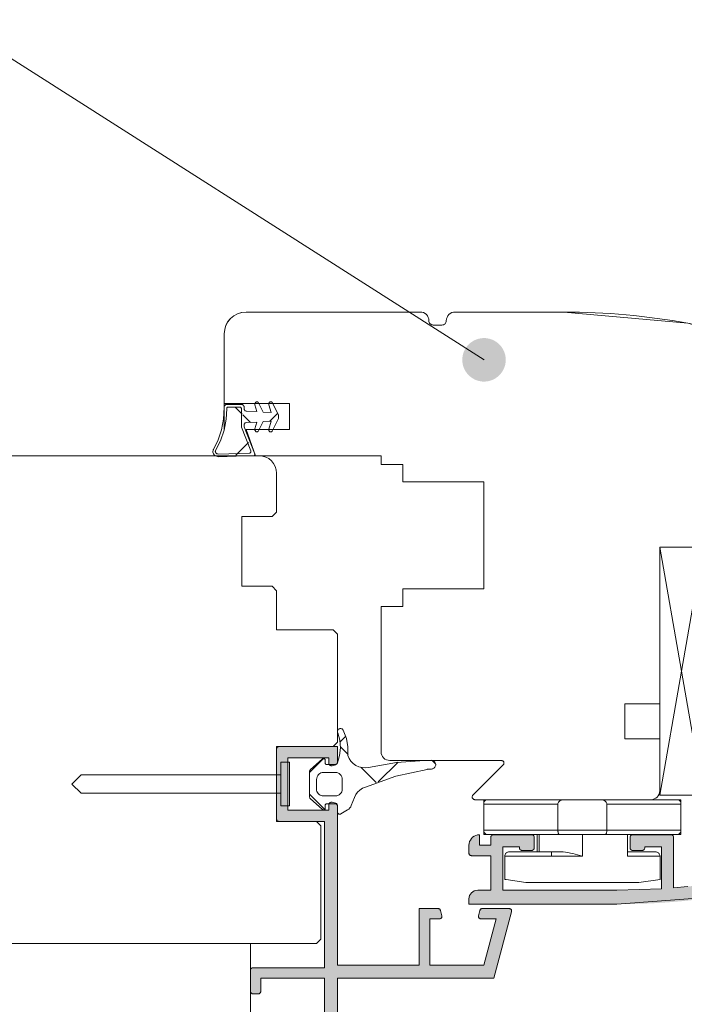
# Model space of a CAD drawing. Units: millimetres. Extents: x 33579 to 34564, y 3115 to 4470.
# Drawn here: x 33918 to 33994, y 4029 to 4142 of the extents above; entities that cross this region are included whole.
import ezdxf

# ---------------------------------------------------------------- set-up
doc = ezdxf.new("R2010")
doc.units = ezdxf.units.MM
doc.header["$LTSCALE"] = 5
doc.layers.add('Ech.1_5', color=7, linetype='Continuous')
pattern_1 = [(45, (0, 0), (-4.4901002, 4.4901002), []), (135, (0, 0), (-4.4901002, -4.4901002), [])]
pattern_2 = [(45, (0, 0), (-2.2450501, 2.2450501), []), (135, (0, 0), (-2.2450501, -2.2450501), [])]

# ---------------------------------------------------------------- blocks, each defined once
blk = doc.blocks.new('cw-line-extremity4')
at = {"linetype": 'Continuous', "lineweight": 5}
h = blk.add_hatch(color=0, dxfattribs=at)
edge = h.paths.add_edge_path()
edge.add_arc((0, 0), 2.5, 0, 360)

msp = doc.modelspace()

# ---------------------------------------------------------------- hatches: boundary and pattern name
at = {"layer": 'Ech.1_5', "linetype": 'Continuous', "lineweight": 20, "transparency": 33554687}
h = msp.add_hatch(dxfattribs=at)
h.set_pattern_fill('CwHatchPattern_30', scale=0.317498, style=0, pattern_type=2)
h.set_pattern_definition(pattern_1)
h.paths.add_polyline_path([(33942.87, 4097.77), (33941.62, 4097.77, 0.460307), (33941.38, 4097.58), (33941.02, 4096.37, -0.102993), (33940.11, 4092.88, 1.256113), (33940.39, 4092.07, 0.028548), (33943.99, 4092.47, 0.505084), (33944.16, 4092.74), (33943.37, 4095.5), (33943.37, 4095.79), (33943.07, 4097.57), (33943.07, 4097.47, 1.007201), (33943.08, 4098.07), (33942.87, 4097.77, -1.343571), (33943.38, 4097.59, 0.391074), (33943.66, 4097.3), (33944.86, 4097.24), (33944.62, 4098.03, -0.7001), (33945, 4098.31), (33945.57, 4097.19), (33946.47, 4097.14), (33946.21, 4098.03, -0.748927), (33946.62, 4098.31), (33947.4, 4096.64), (33946.71, 4095.17, -1.135284), (33946.21, 4095.24), (33946.47, 4096.14), (33945.57, 4096.1), (33945.11, 4095.19, -1.191248), (33944.62, 4095.25), (33944.62, 4095.25, 1.191153), (33945.11, 4095.19), (33945.57, 4096.1), (33946.47, 4096.14), (33946.21, 4095.24, 1.135284), (33946.71, 4095.17), (33947.31, 4096.45), (33947.33, 4096.56), (33947.33, 4096.72), (33947.31, 4096.83), (33946.62, 4098.31, 0.748927), (33946.21, 4098.03), (33946.47, 4097.14), (33945.57, 4097.19), (33945, 4098.31, 0.7001), (33944.62, 4098.03), (33944.86, 4097.24), (33943.66, 4097.3, -1.088739), (33943.07, 4097.58, 0.405774)])
h = msp.add_hatch(dxfattribs=at)
h.set_pattern_fill('CwHatchPattern_30', scale=0.158749, style=0, pattern_type=2)
h.set_pattern_definition(pattern_2)
h.paths.add_polyline_path([(33945.57, 4097.19), (33945.56, 4097.2), (33943.66, 4097.3, -0.399428), (33943.38, 4097.6), (33943.07, 4095.95), (33944.86, 4096.05), (33944.87, 4096.06), (33946.47, 4096.14), (33946.21, 4095.25, 0.748927), (33946.62, 4094.98), (33947.31, 4096.45), (33947.33, 4096.56), (33947.33, 4096.72), (33947.31, 4096.83), (33947.18, 4097.11)])
h = msp.add_hatch(dxfattribs=at)
h.set_pattern_fill('CwHatchPattern_30', scale=0.158749, style=0, pattern_type=2)
h.set_pattern_definition(pattern_2)
h.paths.add_polyline_path([(33943.37, 4095.79, 0.23083), (33943.35, 4095.45), (33943.37, 4094.69)])
h = msp.add_hatch(dxfattribs=at)
h.set_pattern_fill('CwHatchPattern_30', scale=0.317498, style=0, pattern_type=2)
h.set_pattern_definition(pattern_1)
h.paths.add_polyline_path([(33953.85, 4052.21, -0.414214), (33954.1, 4051.96), (33954.1, 4051.25, 0.583449), (33954.48, 4051.04), (33955.27, 4051.51, 0.166724), (33955.69, 4052.01), (33956.05, 4052.94, -0.228928), (33957.32, 4054.13, -0.065136), (33964.39, 4056.16, -0.133523), (33964.49, 4056.19), (33964.88, 4056.2, 1.000001), (33964.87, 4057.2), (33964.11, 4057.19, 0.054863), (33957.68, 4056.39, -0.398146), (33955.3, 4057.77, 0.141588), (33954.77, 4060.65, 0.99927), (33954.13, 4060.35, -0.192166), (33954.09, 4056.91, -0.365506), (33953.85, 4056.71), (33952.85, 4056.71, -0.414214), (33952.7, 4056.86), (33952.7, 4057.21, 0.649093), (33952.37, 4057.36), (33950.98, 4056.11, 0.212788), (33950.9, 4055.93), (33950.9, 4052.99, 0.212788), (33950.98, 4052.8), (33952.37, 4051.56, 0.649093), (33952.7, 4051.71), (33952.7, 4052.06, -0.414213), (33952.85, 4052.21)])
h.paths.add_polyline_path([(33952.5, 4053.11, -0.414214), (33951.7, 4053.91), (33951.7, 4055.01, -0.414213), (33952.5, 4055.81), (33953.85, 4055.81, -0.414214), (33954.65, 4055.01), (33954.65, 4053.91, -0.414213), (33953.85, 4053.11)])
for points in [[(33954.1, 4033.68), (33954.1, 4051.98, 0.339454), (33953.88, 4052.27), (33953.48, 4052.38, 0.493145), (33953.1, 4052.09), (33953.1, 4051.48), (33948.4, 4051.48), (33948.4, 4057.48), (33953.1, 4057.48), (33953.1, 4056.87, 0.493145), (33953.48, 4056.58), (33953.88, 4056.69, 0.339454), (33954.1, 4056.98), (33954.1, 4058.78), (33947.4, 4058.78, 0.414214), (33947.1, 4058.48), (33947.1, 4050.48, 0.414214), (33947.4, 4050.18), (33952.6, 4050.18), (33952.6, 4033.38), (33944.4, 4033.38, 0.414214), (33944.1, 4033.08), (33944.1, 4030.68, 0.414214), (33944.4, 4030.38), (33945, 4030.38, 0.414214), (33945.3, 4030.68), (33945.3, 4032.18), (33952.6, 4032.18), (33952.6, 3937.68), (33929.5, 3937.68), (33929.5, 3939.98), (33929.8, 3939.98, 0.414214), (33930.1, 3940.28), (33930.1, 3940.88, 0.414214), (33929.8, 3941.18), (33928.6, 3941.18, 0.414214), (33928.1, 3940.68), (33928.1, 3936.68, 0.414214), (33928.6, 3936.18), (33953.1, 3936.18, 0.414214), (33954.1, 3937.18), (33954.1, 4032.18), (33972.05, 4032.18), (33974.09, 4039.8, 0.493145), (33973.8, 4040.18), (33970.74, 4040.18, 0.339454), (33970.45, 4039.96), (33970.29, 4039.36, 0.493145), (33970.58, 4038.98), (33972.32, 4038.98), (33970.9, 4033.68), (33964.69, 4033.68), (33964.69, 4038.98), (33965.8, 4038.98, 0.493145), (33966.09, 4039.36), (33965.93, 4039.96, 0.339454), (33965.64, 4040.18), (33963.49, 4040.18), (33963.49, 4033.68)], [(33986.2, 4040.68, 0.073998), (34009.49, 4044.15, 0.258952), (34010.16, 4044.85), (34011.09, 4048.3, 0.493145), (34010.8, 4048.68), (34007.51, 4048.68), (34007.3, 4047.86, 0.492456), (34007.59, 4047.48), (34009.32, 4047.48), (34008.82, 4045.62, -0.029901), (33999.7, 4043.45), (34000.78, 4047.48), (34002.8, 4047.48, 0.493145), (34003.09, 4047.86), (34002.87, 4048.68), (33999.86, 4048.68), (33998.4, 4043.24, -0.013091), (33994.33, 4042.71), (33992.7, 4042.55), (33992.7, 4048.35, 0.414214), (33992.4, 4048.65), (33988, 4048.65, 0.414214), (33987.7, 4048.35), (33987.7, 4047.15, 0.414214), (33988, 4046.85), (33989.1, 4046.85, 0.414214), (33989.4, 4047.15), (33989.4, 4047.25), (33991.3, 4047.25), (33991.3, 4042.45, -0.016276), (33986.2, 4042.28), (33982.24, 4042.28), (33973.1, 4042.28), (33973.1, 4047.25), (33975, 4047.25), (33975, 4047.15, 0.414214), (33975.3, 4046.85), (33976.4, 4046.85, 0.414214), (33976.7, 4047.15), (33976.7, 4048.35, 0.414214), (33976.4, 4048.65), (33972, 4048.65, 0.414214), (33971.7, 4048.35), (33971.7, 4047.45), (33970.4, 4047.45), (33970.4, 4048.65, 0.414214), (33969.2, 4047.45), (33969.2, 4046.55, 0.414214), (33969.5, 4046.25), (33971.7, 4046.25), (33971.7, 4042.28), (33970.2, 4042.28, 0.414214), (33969.2, 4041.28), (33969.2, 4040.68)]]:
    msp.add_hatch(color=7, dxfattribs=at).paths.add_polyline_path(points)

# ---------------------------------------------------------------- linework, layer by layer
at = {"layer": 'Ech.1_5', "color": 7, "linetype": 'Continuous', "lineweight": 20}
for p, q in [((33941.83, 4107.95), (33941.52, 4107.57)), ((33942.21, 4108.26), (33941.83, 4107.95)), ((33942.64, 4108.49), (33942.21, 4108.26)), ((33943.11, 4108.63), (33942.64, 4108.49)), ((33943.6, 4108.68), (33943.11, 4108.63)), ((33963.6, 4108.68), (33943.6, 4108.68)), ((33963.6, 4108.68), (33943.6, 4108.68)), ((33964.16, 4108.51), (33963.98, 4108.61)), ((33964.31, 4108.39), (33964.16, 4108.51)), ((33964.43, 4108.24), (33964.31, 4108.39)), ((33964.52, 4108.06), (33964.43, 4108.24)), ((33964.58, 4107.88), (33964.52, 4108.06)), ((33964.6, 4107.68), (33964.58, 4107.88)), ((33966.77, 4108.24), (33966.68, 4108.06)), ((33966.89, 4108.39), (33966.77, 4108.24)), ((33967.05, 4108.51), (33966.89, 4108.39)), ((33967.22, 4108.61), (33967.05, 4108.51)), ((33967.41, 4108.66), (33967.22, 4108.61)), ((33967.6, 4108.68), (33967.41, 4108.66)), ((33980.1, 4108.68), (33967.6, 4108.68)), ((33980.1, 4108.68), (33967.6, 4108.68)), ((33941.52, 4107.57), (33941.29, 4107.14)), ((33964.61, 4107.58), (33964.6, 4107.68)), ((33964.64, 4107.49), (33964.61, 4107.58)), ((33964.68, 4107.4), (33964.64, 4107.49)), ((33964.75, 4107.33), (33964.68, 4107.4)), ((33964.82, 4107.27), (33964.75, 4107.33)), ((33964.91, 4107.22), (33964.82, 4107.27)), ((33965, 4107.19), (33964.91, 4107.22)), ((33965.1, 4107.18), (33965, 4107.19)), ((33966.1, 4107.18), (33965.1, 4107.18)), ((33966.2, 4107.19), (33966.1, 4107.18)), ((33966.29, 4107.22), (33966.2, 4107.19)), ((33966.38, 4107.27), (33966.29, 4107.22)), ((33966.46, 4107.33), (33966.38, 4107.27)), ((33966.52, 4107.4), (33966.46, 4107.33)), ((33966.56, 4107.49), (33966.52, 4107.4)), ((33966.59, 4107.58), (33966.56, 4107.49)), ((33966.6, 4107.68), (33966.59, 4107.58)), ((33941.1, 4095.18), (33941.1, 4106.18)), ((33941.1, 4106.18), (33941.1, 4098.18)), ((33941.1, 4106.18), (33941.1, 4098.18)), ((33941.09, 4097.76), (33941.02, 4096.37)), ((33941.1, 4097.87), (33941.09, 4097.82)), ((33941.09, 4097.82), (33941.09, 4097.76)), ((33941.1, 4098.18), (33948.6, 4098.18)), ((33941.12, 4097.92), (33941.1, 4097.87)), ((33941.15, 4097.96), (33941.12, 4097.92)), ((33941.19, 4098), (33941.15, 4097.96)), ((33941.23, 4098.03), (33941.19, 4098)), ((33941.28, 4098.05), (33941.23, 4098.03)), ((33941.33, 4098.07), (33941.28, 4098.05)), ((33941.32, 4096.36), (33941.38, 4097.58)), ((33941.39, 4098.07), (33941.33, 4098.07)), ((33941.38, 4097.62), (33941.4, 4097.66)), ((33941.38, 4097.58), (33941.38, 4097.62)), ((33943.08, 4098.07), (33941.39, 4098.07)), ((33941.4, 4097.66), (33941.41, 4097.69)), ((33941.41, 4097.69), (33941.44, 4097.72)), ((33941.44, 4097.72), (33941.47, 4097.74)), ((33941.47, 4097.74), (33941.5, 4097.76)), ((33941.5, 4097.76), (33941.54, 4097.77)), ((33941.54, 4097.77), (33941.58, 4097.77)), ((33941.58, 4097.77), (33942.87, 4097.77)), ((33942.87, 4097.77), (33942.91, 4097.77)), ((33942.91, 4097.77), (33942.95, 4097.76)), ((33942.95, 4097.76), (33942.98, 4097.74)), ((33942.98, 4097.74), (33943.01, 4097.72)), ((33943.01, 4097.72), (33943.04, 4097.68)), ((33943.04, 4097.68), (33943.06, 4097.65)), ((33943.06, 4097.65), (33943.07, 4097.61)), ((33943.07, 4097.61), (33943.07, 4097.57)), ((33943.07, 4097.57), (33943.07, 4095.44)), ((33943.23, 4098.03), (33943.18, 4098.06)), ((33943.27, 4098), (33943.23, 4098.03)), ((33943.31, 4097.97), (33943.27, 4098)), ((33943.34, 4097.92), (33943.31, 4097.97)), ((33943.36, 4097.88), (33943.34, 4097.92)), ((33943.37, 4097.83), (33943.36, 4097.88)), ((33943.38, 4097.77), (33943.37, 4097.83)), ((33943.38, 4097.6), (33943.38, 4097.77)), ((33943.38, 4097.54), (33943.38, 4097.6)), ((33944.64, 4098.22), (33944.62, 4098.17)), ((33944.62, 4098.17), (33944.62, 4098.13)), ((33944.62, 4098.03), (33944.86, 4097.24)), ((33944.67, 4098.26), (33944.64, 4098.22)), ((33944.7, 4098.29), (33944.67, 4098.26)), ((33944.73, 4098.32), (33944.7, 4098.29)), ((33944.78, 4098.34), (33944.73, 4098.32)), ((33944.82, 4098.35), (33944.78, 4098.34)), ((33944.87, 4098.36), (33944.82, 4098.35)), ((33944.92, 4098.35), (33944.87, 4098.36)), ((33944.96, 4098.34), (33944.92, 4098.35)), ((33945, 4098.31), (33944.96, 4098.34)), ((33945.57, 4097.19), (33945, 4098.31)), ((33946.22, 4098.19), (33946.2, 4098.14)), ((33946.2, 4098.14), (33946.2, 4098.09)), ((33946.24, 4098.24), (33946.22, 4098.19)), ((33946.27, 4098.28), (33946.24, 4098.24)), ((33946.3, 4098.31), (33946.27, 4098.28)), ((33946.34, 4098.34), (33946.3, 4098.31)), ((33946.39, 4098.36), (33946.34, 4098.34)), ((33946.44, 4098.37), (33946.39, 4098.36)), ((33946.49, 4098.36), (33946.44, 4098.37)), ((33946.54, 4098.35), (33946.49, 4098.36)), ((33946.58, 4098.33), (33946.54, 4098.35)), ((33946.62, 4098.31), (33946.58, 4098.33)), ((33947.31, 4096.83), (33946.62, 4098.31)), ((33948.6, 4098.18), (33948.6, 4095.18)), ((33943.4, 4097.49), (33943.38, 4097.54)), ((33943.42, 4097.43), (33943.4, 4097.49)), ((33943.46, 4097.39), (33943.42, 4097.43)), ((33943.5, 4097.35), (33943.46, 4097.39)), ((33943.55, 4097.32), (33943.5, 4097.35)), ((33943.6, 4097.31), (33943.55, 4097.32)), ((33943.66, 4097.3), (33943.6, 4097.31)), ((33944.86, 4097.24), (33943.66, 4097.3)), ((33946.47, 4097.14), (33945.57, 4097.19)), ((33947.33, 4096.72), (33947.31, 4096.83)), ((33947.31, 4096.45), (33947.33, 4096.56)), ((33947.33, 4096.56), (33947.33, 4096.72)), ((33941.02, 4096.37), (33940.79, 4095.17)), ((33941.09, 4095.1), (33941.32, 4096.36)), ((33943.07, 4095.44), (33944.16, 4092.74)), ((33943.37, 4095.79), (33943.41, 4095.85)), ((33943.37, 4095.5), (33943.37, 4095.79)), ((33944.58, 4092.49), (33943.37, 4095.5)), ((33943.41, 4095.85), (33943.46, 4095.9)), ((33943.46, 4095.9), (33943.52, 4095.94)), ((33943.52, 4095.94), (33943.59, 4095.97)), ((33943.59, 4095.97), (33943.65, 4095.98)), ((33943.65, 4095.98), (33944.86, 4096.05)), ((33944.86, 4096.05), (33944.62, 4095.25)), ((33945, 4094.97), (33945.57, 4096.1)), ((33945.57, 4096.1), (33946.47, 4096.14)), ((33946.47, 4096.14), (33946.21, 4095.24)), ((33940.79, 4095.17), (33940.4, 4094.01)), ((33940.68, 4093.9), (33941.09, 4095.1)), ((33944.62, 4095.25), (33944.62, 4095.2)), ((33944.62, 4095.2), (33944.62, 4095.15)), ((33944.62, 4095.15), (33944.62, 4095.11)), ((33944.62, 4095.11), (33944.64, 4095.06)), ((33944.64, 4095.06), (33944.67, 4095.03)), ((33944.67, 4095.03), (33944.7, 4094.99)), ((33944.7, 4094.99), (33944.73, 4094.96)), ((33944.73, 4094.96), (33944.78, 4094.94)), ((33944.78, 4094.94), (33944.82, 4094.93)), ((33944.82, 4094.93), (33944.87, 4094.93)), ((33944.87, 4094.93), (33944.92, 4094.93)), ((33946.21, 4095.24), (33946.2, 4095.19)), ((33946.2, 4095.19), (33946.2, 4095.14)), ((33946.2, 4095.14), (33946.22, 4095.09)), ((33946.22, 4095.09), (33946.24, 4095.04)), ((33946.24, 4095.04), (33946.27, 4095)), ((33946.27, 4095), (33946.3, 4094.97)), ((33946.3, 4094.97), (33946.34, 4094.94)), ((33946.34, 4094.94), (33946.39, 4094.93)), ((33946.39, 4094.93), (33946.44, 4094.92)), ((33946.44, 4094.92), (33946.49, 4094.92)), ((33946.49, 4094.92), (33946.54, 4094.93)), ((33946.54, 4094.93), (33946.58, 4094.95)), ((33940.4, 4094.01), (33939.85, 4092.91)), ((33940.11, 4092.76), (33940.68, 4093.9)), ((33945.1, 4092.18), (33905.6, 4092.18)), ((33945.1, 4092.18), (33905.6, 4092.18)), ((33938.1, 4092.18), (33920.1, 4092.18)), ((33939.82, 4092.86), (33939.78, 4092.59)), ((33939.78, 4092.59), (33939.81, 4092.49)), ((33939.81, 4092.49), (33939.86, 4092.38)), ((33939.85, 4092.91), (33939.82, 4092.86)), ((33939.86, 4092.38), (33939.93, 4092.29)), ((33939.93, 4092.29), (33940.01, 4092.22)), ((33940.01, 4092.22), (33940.1, 4092.15)), ((33940.07, 4092.67), (33940.08, 4092.7)), ((33940.07, 4092.65), (33940.07, 4092.67)), ((33940.09, 4092.59), (33940.07, 4092.65)), ((33940.08, 4092.72), (33940.09, 4092.74)), ((33940.08, 4092.7), (33940.08, 4092.72)), ((33940.09, 4092.74), (33940.11, 4092.76)), ((33940.12, 4092.54), (33940.09, 4092.59)), ((33940.1, 4092.15), (33940.2, 4092.11)), ((33940.15, 4092.49), (33940.12, 4092.54)), ((33940.2, 4092.45), (33940.15, 4092.49)), ((33940.25, 4092.41), (33940.2, 4092.45)), ((33940.2, 4092.11), (33940.41, 4092.07)), ((33940.3, 4092.39), (33940.25, 4092.41)), ((33940.36, 4092.38), (33940.3, 4092.39)), ((33940.42, 4092.37), (33940.36, 4092.38)), ((33940.41, 4092.07), (33944.54, 4092.21)), ((33943.99, 4092.47), (33940.42, 4092.37)), ((33944.03, 4092.47), (33943.99, 4092.47)), ((33944.06, 4092.49), (33944.03, 4092.47)), ((33944.09, 4092.51), (33944.06, 4092.49)), ((33944.12, 4092.53), (33944.09, 4092.51)), ((33944.14, 4092.56), (33944.12, 4092.53)), ((33944.16, 4092.59), (33944.14, 4092.56)), ((33944.16, 4092.74), (33944.17, 4092.7)), ((33944.17, 4092.63), (33944.16, 4092.59)), ((33944.17, 4092.7), (33944.17, 4092.67)), ((33944.17, 4092.67), (33944.17, 4092.63)), ((33944.54, 4092.21), (33944.6, 4092.35)), ((33944.6, 4092.35), (33944.58, 4092.49)), ((33944.69, 4092.18), (33959.1, 4092.18)), ((33946.21, 4091.85), (33945.87, 4092.03)), ((33946.52, 4091.6), (33946.21, 4091.85)), ((33946.76, 4091.29), (33946.52, 4091.6)), ((33946.95, 4090.95), (33946.76, 4091.29)), ((33947.06, 4090.57), (33946.95, 4090.95)), ((33947.1, 4090.18), (33947.06, 4090.57)), ((33970.9, 4089.18), (33970.9, 4076.88)), ((33943.1, 4077.18), (33943.1, 4085.18)), ((33943.1, 4085.18), (33946.6, 4085.18)), ((33991.1, 4053.18), (33996.1, 4081.68)), ((33996.1, 4053.18), (33991.1, 4081.68)), ((33996.1, 4081.68), (33991.1, 4081.68)), ((33991.1, 4081.68), (33991.1, 4053.18)), ((33991.1, 4081.68), (34002.35, 4081.68)), ((33947.1, 4072.18), (33947.1, 4076.68)), ((33959.1, 4074.88), (33959.1, 4058.18)), ((33961.6, 4074.88), (33959.1, 4074.88)), ((33954.1, 4059.28), (33954.1, 4071.68)), ((33987.1, 4059.68), (33987.1, 4063.68)), ((33954.12, 4060.62), (33954.1, 4060.56)), ((33954.1, 4060.56), (33954.1, 4060.49)), ((33954.15, 4060.68), (33954.12, 4060.62)), ((33954.13, 4060.35), (33954.37, 4059.51)), ((33954.19, 4060.74), (33954.15, 4060.68)), ((33954.24, 4060.78), (33954.19, 4060.74)), ((33954.3, 4060.82), (33954.24, 4060.78)), ((33954.37, 4060.84), (33954.3, 4060.82)), ((33954.44, 4060.85), (33954.37, 4060.84)), ((33954.5, 4060.84), (33954.44, 4060.85)), ((33954.57, 4060.83), (33954.5, 4060.84)), ((33954.63, 4060.8), (33954.57, 4060.83)), ((33954.69, 4060.76), (33954.63, 4060.8)), ((33954.73, 4060.7), (33954.69, 4060.76)), ((33954.77, 4060.65), (33954.73, 4060.7)), ((33955.12, 4059.72), (33954.77, 4060.65)), ((33953.6, 4058.78), (33954.1, 4059.28)), ((33954.37, 4059.51), (33954.44, 4058.63)), ((33955.3, 4058.75), (33955.12, 4059.72)), ((33991.1, 4059.68), (33987.1, 4059.68)), ((33991.1, 4053.68), (33991.1, 4059.68)), ((33947.1, 4058.78), (33953.6, 4058.78)), ((33947.1, 4050.18), (33947.1, 4058.78)), ((33947.1, 4058.48), (33947.1, 4050.48)), ((33947.15, 4058.65), (33947.12, 4058.6)), ((33947.19, 4058.69), (33947.15, 4058.65)), ((33947.23, 4058.73), (33947.19, 4058.69)), ((33947.29, 4058.76), (33947.23, 4058.73)), ((33947.34, 4058.78), (33947.29, 4058.76)), ((33947.4, 4058.78), (33947.34, 4058.78)), ((33954.1, 4058.78), (33947.4, 4058.78)), ((33954.1, 4056.98), (33954.1, 4058.78)), ((33954.44, 4058.63), (33954.35, 4057.76)), ((33955.3, 4057.77), (33955.3, 4058.75)), ((33959.1, 4058.18), (33959.12, 4057.99)), ((33959.12, 4057.99), (33959.18, 4057.8)), ((33947.6, 4056.98), (33947.6, 4051.98)), ((33948.6, 4056.98), (33947.6, 4056.98)), ((33948.4, 4051.48), (33948.4, 4057.48)), ((33948.4, 4057.48), (33953.1, 4057.48)), ((33948.6, 4056.98), (33948.6, 4051.98)), ((33952.37, 4057.36), (33950.98, 4056.11)), ((33952.47, 4057.4), (33952.43, 4057.4)), ((33952.51, 4057.41), (33952.47, 4057.4)), ((33952.55, 4057.4), (33952.51, 4057.41)), ((33952.58, 4057.39), (33952.55, 4057.4)), ((33952.62, 4057.37), (33952.58, 4057.39)), ((33952.65, 4057.35), (33952.62, 4057.37)), ((33952.67, 4057.32), (33952.65, 4057.35)), ((33952.69, 4057.28), (33952.67, 4057.32)), ((33952.7, 4057.25), (33952.69, 4057.28)), ((33952.7, 4057.21), (33952.7, 4057.25)), ((33952.7, 4056.86), (33952.7, 4057.21)), ((33952.7, 4056.83), (33952.7, 4056.86)), ((33953.1, 4057.48), (33953.1, 4056.87)), ((33953.1, 4056.87), (33953.11, 4056.82)), ((33954.08, 4056.87), (33954.06, 4056.83)), ((33954.06, 4056.82), (33954.08, 4056.87)), ((33954.09, 4056.91), (33954.08, 4056.87)), ((33954.35, 4057.76), (33954.09, 4056.91)), ((33955.44, 4057.41), (33955.3, 4057.77)), ((33955.65, 4057.1), (33955.44, 4057.41)), ((33955.91, 4056.82), (33955.65, 4057.1)), ((33960.87, 4056.96), (33957.68, 4056.39)), ((33959.18, 4057.8), (33959.27, 4057.63)), ((33959.27, 4057.63), (33959.39, 4057.48)), ((33959.39, 4057.48), (33959.55, 4057.35)), ((33959.55, 4057.35), (33959.72, 4057.26)), ((33960.1, 4057.18), (33972.92, 4057.18)), ((33964.11, 4057.19), (33960.87, 4056.96)), ((33964.87, 4057.2), (33964.11, 4057.19)), ((33965.14, 4057.12), (33965.05, 4057.16)), ((33965.21, 4057.07), (33965.14, 4057.12)), ((33965.27, 4057), (33965.21, 4057.07)), ((33965.32, 4056.92), (33965.27, 4057)), ((33965.36, 4056.84), (33965.32, 4056.92)), ((33972.92, 4057.18), (33972.98, 4057.18)), ((33972.98, 4057.18), (33973.03, 4057.16)), ((33973.03, 4057.16), (33973.08, 4057.14)), ((33973.08, 4057.14), (33973.12, 4057.11)), ((33973.12, 4057.11), (33973.16, 4057.07)), ((33973.16, 4057.07), (33973.19, 4057.02)), ((33973.19, 4057.02), (33973.21, 4056.97)), ((33973.21, 4056.97), (33973.22, 4056.92)), ((33973.22, 4056.86), (33973.21, 4056.81)), ((33973.22, 4056.92), (33973.22, 4056.86)), ((33950.9, 4055.93), (33950.9, 4052.99)), ((33950.93, 4056.05), (33950.92, 4056.01)), ((33950.96, 4056.08), (33950.93, 4056.05)), ((33950.98, 4056.11), (33950.96, 4056.08)), ((33952.06, 4055.67), (33952.2, 4055.75)), ((33952.2, 4055.75), (33952.35, 4055.79)), ((33952.35, 4055.79), (33952.5, 4055.81)), ((33952.5, 4055.81), (33953.85, 4055.81)), ((33952.71, 4056.81), (33952.7, 4056.83)), ((33952.72, 4056.78), (33952.71, 4056.81)), ((33952.74, 4056.76), (33952.72, 4056.78)), ((33952.76, 4056.74), (33952.74, 4056.76)), ((33952.78, 4056.73), (33952.76, 4056.74)), ((33952.8, 4056.72), (33952.78, 4056.73)), ((33952.83, 4056.71), (33952.8, 4056.72)), ((33952.85, 4056.71), (33952.83, 4056.71)), ((33953.85, 4056.71), (33952.85, 4056.71)), ((33953.11, 4056.82), (33953.12, 4056.77)), ((33953.12, 4056.77), (33953.15, 4056.72)), ((33953.15, 4056.72), (33953.18, 4056.67)), ((33953.18, 4056.67), (33953.22, 4056.64)), ((33953.22, 4056.64), (33953.27, 4056.61)), ((33953.27, 4056.61), (33953.32, 4056.59)), ((33953.32, 4056.59), (33953.37, 4056.57)), ((33953.48, 4056.58), (33953.88, 4056.69)), ((33953.89, 4056.71), (33953.85, 4056.71)), ((33953.85, 4055.81), (33954.01, 4055.79)), ((33953.88, 4056.69), (33953.93, 4056.71)), ((33953.93, 4056.72), (33953.89, 4056.71)), ((33953.97, 4056.74), (33953.93, 4056.72)), ((33953.93, 4056.71), (33953.98, 4056.74)), ((33954.01, 4056.77), (33953.97, 4056.74)), ((33953.98, 4056.74), (33954.02, 4056.78)), ((33954.04, 4056.8), (33954.01, 4056.77)), ((33954.01, 4055.79), (33954.16, 4055.75)), ((33954.02, 4056.78), (33954.06, 4056.82)), ((33954.06, 4056.83), (33954.04, 4056.8)), ((33954.16, 4055.75), (33954.3, 4055.67)), ((33956.21, 4056.6), (33955.91, 4056.82)), ((33956.56, 4056.45), (33956.21, 4056.6)), ((33956.93, 4056.36), (33956.56, 4056.45)), ((33957.3, 4056.34), (33956.93, 4056.36)), ((33957.68, 4056.39), (33957.3, 4056.34)), ((33960.79, 4055.38), (33964.39, 4056.16)), ((33964.39, 4056.16), (33964.42, 4056.18)), ((33964.42, 4056.18), (33964.46, 4056.19)), ((33964.46, 4056.19), (33964.49, 4056.19)), ((33964.49, 4056.19), (33964.88, 4056.2)), ((33964.88, 4056.2), (33964.98, 4056.21)), ((33964.98, 4056.21), (33965.06, 4056.23)), ((33965.06, 4056.23), (33965.15, 4056.27)), ((33965.15, 4056.27), (33965.22, 4056.33)), ((33965.22, 4056.33), (33965.28, 4056.4)), ((33965.28, 4056.4), (33965.33, 4056.48)), ((33965.33, 4056.48), (33965.36, 4056.56)), ((33965.38, 4056.75), (33965.36, 4056.84)), ((33965.36, 4056.56), (33965.38, 4056.66)), ((33965.38, 4056.66), (33965.38, 4056.75)), ((33973.13, 4056.67), (33969.66, 4053.19)), ((33973.17, 4056.71), (33973.13, 4056.67)), ((33973.2, 4056.76), (33973.17, 4056.71)), ((33973.21, 4056.81), (33973.2, 4056.76)), ((33923.6, 4054.48), (33924.65, 4055.53)), ((33924.65, 4055.53), (33947.6, 4055.53)), ((33951.7, 4055.01), (33951.72, 4055.16)), ((33951.7, 4053.91), (33951.7, 4055.01)), ((33951.72, 4055.16), (33951.76, 4055.31)), ((33951.76, 4055.31), (33951.84, 4055.45)), ((33951.84, 4055.45), (33951.94, 4055.57)), ((33951.94, 4055.57), (33952.06, 4055.67)), ((33954.3, 4055.67), (33954.42, 4055.57)), ((33954.42, 4055.57), (33954.52, 4055.45)), ((33954.52, 4055.45), (33954.59, 4055.31)), ((33954.59, 4055.31), (33954.64, 4055.16)), ((33954.64, 4055.16), (33954.65, 4055.01)), ((33954.65, 4055.01), (33954.65, 4053.91)), ((33957.32, 4054.13), (33960.79, 4055.38)), ((33923.6, 4054.48), (33924.65, 4053.43)), ((33951.71, 4053.77), (33951.7, 4053.91)), ((33951.75, 4053.63), (33951.71, 4053.77)), ((33951.81, 4053.51), (33951.75, 4053.63)), ((33951.89, 4053.39), (33951.81, 4053.51)), ((33954.52, 4053.46), (33954.42, 4053.34)), ((33954.59, 4053.6), (33954.52, 4053.46)), ((33954.64, 4053.75), (33954.59, 4053.6)), ((33954.65, 4053.91), (33954.64, 4053.75)), ((33956.2, 4053.26), (33956.42, 4053.55)), ((33956.42, 4053.55), (33956.68, 4053.79)), ((33956.68, 4053.79), (33956.98, 4053.99)), ((33956.98, 4053.99), (33957.32, 4054.13)), ((33924.65, 4053.43), (33947.6, 4053.43)), ((33950.9, 4052.99), (33950.9, 4052.95)), ((33950.9, 4052.95), (33950.92, 4052.91)), ((33950.92, 4052.91), (33950.93, 4052.87)), ((33950.98, 4052.8), (33952.37, 4051.56)), ((33951.99, 4053.29), (33951.89, 4053.39)), ((33952.1, 4053.21), (33951.99, 4053.29)), ((33952.23, 4053.16), (33952.1, 4053.21)), ((33952.36, 4053.12), (33952.23, 4053.16)), ((33952.5, 4053.11), (33952.36, 4053.12)), ((33953.85, 4053.11), (33952.5, 4053.11)), ((33953.27, 4052.36), (33953.22, 4052.33)), ((33953.32, 4052.38), (33953.27, 4052.36)), ((33953.37, 4052.39), (33953.32, 4052.38)), ((33953.43, 4052.39), (33953.37, 4052.39)), ((33953.48, 4052.38), (33953.43, 4052.39)), ((33953.88, 4052.27), (33953.48, 4052.38)), ((33954.01, 4053.12), (33953.85, 4053.11)), ((33954.16, 4053.17), (33954.01, 4053.12)), ((33954.3, 4053.24), (33954.16, 4053.17)), ((33954.42, 4053.34), (33954.3, 4053.24)), ((33955.69, 4052.01), (33956.05, 4052.94)), ((33956.05, 4052.94), (33956.2, 4053.26)), ((33969.58, 4053.05), (33969.57, 4053)), ((33969.57, 4053), (33969.57, 4052.95)), ((33969.57, 4052.95), (33969.58, 4052.89)), ((33969.6, 4053.11), (33969.58, 4053.05)), ((33969.58, 4052.89), (33969.61, 4052.84)), ((33969.62, 4053.15), (33969.6, 4053.11)), ((33969.61, 4052.84), (33969.63, 4052.8)), ((33969.66, 4053.19), (33969.62, 4053.15)), ((33969.63, 4052.8), (33969.67, 4052.76)), ((33969.67, 4052.76), (33969.72, 4052.73)), ((33969.72, 4052.73), (33969.76, 4052.7)), ((33969.87, 4052.68), (33990.1, 4052.68)), ((33990.1, 4052.68), (33990.3, 4052.7)), ((33990.3, 4052.7), (33990.48, 4052.76)), ((33990.48, 4052.76), (33990.66, 4052.85)), ((33990.66, 4052.85), (33990.81, 4052.98)), ((33990.81, 4052.98), (33990.93, 4053.13)), ((33990.93, 4053.13), (33991.03, 4053.3)), ((33991.1, 4053.18), (33996.1, 4053.18)), ((33947.6, 4051.98), (33948.6, 4051.98)), ((33953.1, 4051.48), (33948.4, 4051.48)), ((33952.37, 4051.56), (33952.4, 4051.54)), ((33952.4, 4051.54), (33952.43, 4051.52)), ((33952.43, 4051.52), (33952.47, 4051.51)), ((33952.47, 4051.51), (33952.51, 4051.51)), ((33952.51, 4051.51), (33952.55, 4051.51)), ((33952.55, 4051.51), (33952.58, 4051.52)), ((33952.58, 4051.52), (33952.62, 4051.54)), ((33952.62, 4051.54), (33952.65, 4051.57)), ((33952.65, 4051.57), (33952.67, 4051.6)), ((33952.67, 4051.6), (33952.69, 4051.63)), ((33952.7, 4052.09), (33952.71, 4052.11)), ((33952.7, 4052.06), (33952.7, 4052.09)), ((33952.7, 4051.71), (33952.7, 4052.06)), ((33952.71, 4052.11), (33952.73, 4052.14)), ((33952.73, 4052.14), (33952.75, 4052.16)), ((33952.75, 4052.16), (33952.77, 4052.18)), ((33952.77, 4052.18), (33952.79, 4052.2)), ((33952.79, 4052.2), (33952.82, 4052.2)), ((33952.82, 4052.2), (33952.85, 4052.21)), ((33952.85, 4052.21), (33953.85, 4052.21)), ((33953.1, 4052.09), (33953.1, 4051.48)), ((33953.15, 4052.25), (33953.12, 4052.2)), ((33953.18, 4052.29), (33953.15, 4052.25)), ((33953.22, 4052.33), (33953.18, 4052.29)), ((33953.85, 4052.21), (33953.9, 4052.2)), ((33953.9, 4052.2), (33953.95, 4052.19)), ((33953.95, 4052.19), (33953.99, 4052.16)), ((33954.02, 4052.19), (33953.98, 4052.23)), ((33953.99, 4052.16), (33954.03, 4052.13)), ((33954.06, 4052.14), (33954.02, 4052.19)), ((33954.03, 4052.13), (33954.06, 4052.1)), ((33954.08, 4052.09), (33954.06, 4052.14)), ((33954.06, 4052.1), (33954.08, 4052.05)), ((33954.1, 4052.04), (33954.08, 4052.09)), ((33954.08, 4052.05), (33954.1, 4052.01)), ((33954.1, 4051.98), (33954.1, 4052.04)), ((33954.1, 4052.01), (33954.1, 4051.96)), ((33954.1, 4033.68), (33954.1, 4051.98)), ((33954.1, 4051.96), (33954.1, 4051.25)), ((33954.48, 4051.04), (33955.27, 4051.51)), ((33955.27, 4051.51), (33955.4, 4051.61)), ((33955.4, 4051.61), (33955.52, 4051.73)), ((33947.1, 4050.48), (33947.11, 4050.42)), ((33947.11, 4050.42), (33947.12, 4050.37)), ((33947.12, 4050.37), (33947.15, 4050.32)), ((33947.15, 4050.32), (33947.19, 4050.27)), ((33947.19, 4050.27), (33947.23, 4050.23)), ((33947.23, 4050.23), (33947.29, 4050.21)), ((33947.4, 4050.18), (33952.6, 4050.18)), ((33952.6, 4050.18), (33952.6, 4033.38)), ((33954.12, 4051.16), (33954.14, 4051.12)), ((33954.14, 4051.12), (33954.17, 4051.08)), ((33954.17, 4051.08), (33954.21, 4051.05)), ((33954.21, 4051.05), (33954.25, 4051.02)), ((33954.25, 4051.02), (33954.3, 4051.01)), ((33954.3, 4051.01), (33954.34, 4051)), ((33954.34, 4051), (33954.39, 4051)), ((33952.2, 4036.68), (33952.2, 4049.68)), ((33969.36, 4048.05), (33969.27, 4047.86)), ((33969.48, 4048.23), (33969.36, 4048.05)), ((33969.99, 4048.58), (33969.8, 4048.49)), ((33970.19, 4048.64), (33969.99, 4048.58)), ((33970.4, 4048.65), (33970.19, 4048.64)), ((33970.4, 4047.45), (33970.4, 4048.65)), ((33971.7, 4048.35), (33971.7, 4047.45)), ((33971.74, 4048.5), (33971.71, 4048.46)), ((33971.77, 4048.55), (33971.74, 4048.5)), ((33971.8, 4048.58), (33971.77, 4048.55)), ((33971.85, 4048.61), (33971.8, 4048.58)), ((33971.89, 4048.64), (33971.85, 4048.61)), ((33971.94, 4048.65), (33971.89, 4048.64)), ((33972, 4048.65), (33971.94, 4048.65)), ((33976.4, 4048.65), (33972, 4048.65)), ((33976.56, 4048.6), (33976.51, 4048.63)), ((33976.61, 4048.57), (33976.56, 4048.6)), ((33976.65, 4048.52), (33976.61, 4048.57)), ((33976.67, 4048.47), (33976.65, 4048.52)), ((33976.69, 4048.41), (33976.67, 4048.47)), ((33976.7, 4048.35), (33976.69, 4048.41)), ((33976.7, 4047.15), (33976.7, 4048.35)), ((33987.7, 4048.35), (33987.7, 4047.15)), ((33987.75, 4048.52), (33987.72, 4048.47)), ((33987.78, 4048.57), (33987.75, 4048.52)), ((33987.83, 4048.6), (33987.78, 4048.57)), ((33987.88, 4048.63), (33987.83, 4048.6)), ((33987.94, 4048.65), (33987.88, 4048.63)), ((33988, 4048.65), (33987.94, 4048.65)), ((33992.4, 4048.65), (33988, 4048.65)), ((33992.56, 4048.6), (33992.51, 4048.63)), ((33992.61, 4048.57), (33992.56, 4048.6)), ((33992.65, 4048.52), (33992.61, 4048.57)), ((33992.67, 4048.47), (33992.65, 4048.52)), ((33992.69, 4048.41), (33992.67, 4048.47)), ((33992.7, 4048.35), (33992.69, 4048.41)), ((33992.7, 4042.55), (33992.7, 4048.35)), ((33969.2, 4047.45), (33969.2, 4046.55)), ((33971.7, 4047.45), (33970.4, 4047.45)), ((33973.1, 4042.28), (33973.1, 4047.25)), ((33973.1, 4047.25), (33975, 4047.25)), ((33975, 4047.25), (33975, 4047.15)), ((33975, 4047.15), (33975, 4047.1)), ((33975, 4047.1), (33975.02, 4047.04)), ((33975.02, 4047.04), (33975.05, 4046.99)), ((33975.05, 4046.99), (33975.08, 4046.94)), ((33975.08, 4046.94), (33975.13, 4046.91)), ((33975.13, 4046.91), (33975.18, 4046.88)), ((33975.3, 4046.85), (33976.4, 4046.85)), ((33976.4, 4046.85), (33976.45, 4046.86)), ((33976.45, 4046.86), (33976.51, 4046.88)), ((33976.51, 4046.88), (33976.56, 4046.91)), ((33976.56, 4046.91), (33976.61, 4046.94)), ((33976.61, 4046.94), (33976.65, 4046.99)), ((33976.65, 4046.99), (33976.67, 4047.04)), ((33987.7, 4047.15), (33987.7, 4047.1)), ((33987.7, 4047.1), (33987.72, 4047.04)), ((33987.72, 4047.04), (33987.75, 4046.99)), ((33987.75, 4046.99), (33987.78, 4046.94)), ((33987.78, 4046.94), (33987.83, 4046.91)), ((33987.83, 4046.91), (33987.88, 4046.88)), ((33988, 4046.85), (33989.1, 4046.85)), ((33989.1, 4046.85), (33989.15, 4046.86)), ((33989.15, 4046.86), (33989.21, 4046.88)), ((33989.21, 4046.88), (33989.26, 4046.91)), ((33989.26, 4046.91), (33989.31, 4046.94)), ((33989.31, 4046.94), (33989.35, 4046.99)), ((33989.35, 4046.99), (33989.37, 4047.04)), ((33989.4, 4047.15), (33989.4, 4047.25)), ((33989.4, 4047.25), (33991.3, 4047.25)), ((33991.3, 4047.25), (33991.3, 4042.45)), ((33969.2, 4046.55), (33969.2, 4046.5)), ((33969.2, 4046.5), (33969.21, 4046.45)), ((33969.21, 4046.45), (33969.24, 4046.4)), ((33969.24, 4046.4), (33969.27, 4046.36)), ((33969.27, 4046.36), (33969.3, 4046.32)), ((33969.3, 4046.32), (33969.35, 4046.29)), ((33969.35, 4046.29), (33969.39, 4046.27)), ((33969.5, 4046.25), (33971.7, 4046.25)), ((33971.7, 4046.25), (33971.7, 4042.28)), ((33969.81, 4042.21), (33969.64, 4042.11)), ((33970, 4042.26), (33969.81, 4042.21)), ((33970.2, 4042.28), (33970, 4042.26)), ((33971.7, 4042.28), (33970.2, 4042.28)), ((33982.24, 4042.28), (33973.1, 4042.28)), ((33986.2, 4042.28), (33982.24, 4042.28)), ((33991.3, 4042.45), (33986.2, 4042.28)), ((33994.33, 4042.71), (33992.7, 4042.55)), ((33969.36, 4041.84), (33969.27, 4041.66)), ((33969.49, 4041.99), (33969.36, 4041.84)), ((33969.64, 4042.11), (33969.49, 4041.99)), ((33986.2, 4040.68), (33997.97, 4041.55)), ((33963.49, 4040.18), (33963.49, 4033.68)), ((33965.64, 4040.18), (33963.49, 4040.18)), ((33965.8, 4040.14), (33965.75, 4040.16)), ((33965.84, 4040.1), (33965.8, 4040.14)), ((33965.88, 4040.06), (33965.84, 4040.1)), ((33965.91, 4040.01), (33965.88, 4040.06)), ((33965.93, 4039.96), (33965.91, 4040.01)), ((33966.09, 4039.36), (33965.93, 4039.96)), ((33970.45, 4039.96), (33970.29, 4039.36)), ((33970.54, 4040.1), (33970.5, 4040.06)), ((33970.58, 4040.14), (33970.54, 4040.1)), ((33970.63, 4040.16), (33970.58, 4040.14)), ((33970.69, 4040.18), (33970.63, 4040.16)), ((33970.74, 4040.18), (33970.69, 4040.18)), ((33973.8, 4040.18), (33970.74, 4040.18)), ((33973.96, 4040.14), (33973.91, 4040.16)), ((33974, 4040.11), (33973.96, 4040.14)), ((33974.04, 4040.06), (33974, 4040.11)), ((33974.07, 4040.02), (33974.04, 4040.06)), ((33974.09, 4039.97), (33974.07, 4040.02)), ((33974.1, 4039.91), (33974.09, 4039.97)), ((33974.1, 4039.86), (33974.1, 4039.91)), ((33964.69, 4033.68), (33964.69, 4038.98)), ((33964.69, 4038.98), (33965.8, 4038.98)), ((33965.8, 4038.98), (33965.86, 4038.99)), ((33965.86, 4038.99), (33965.91, 4039)), ((33965.91, 4039), (33965.96, 4039.03)), ((33965.96, 4039.03), (33966, 4039.06)), ((33966, 4039.06), (33966.04, 4039.1)), ((33966.04, 4039.1), (33966.07, 4039.15)), ((33966.07, 4039.15), (33966.09, 4039.2)), ((33966.09, 4039.2), (33966.1, 4039.25)), ((33970.29, 4039.36), (33970.28, 4039.31)), ((33970.28, 4039.31), (33970.29, 4039.25)), ((33970.29, 4039.25), (33970.3, 4039.2)), ((33970.3, 4039.2), (33970.32, 4039.15)), ((33970.32, 4039.15), (33970.35, 4039.1)), ((33970.35, 4039.1), (33970.38, 4039.06)), ((33970.38, 4039.06), (33970.43, 4039.03)), ((33970.43, 4039.03), (33970.48, 4039)), ((33970.58, 4038.98), (33972.32, 4038.98)), ((33972.32, 4038.98), (33970.9, 4033.68)), ((33972.05, 4032.18), (33974.09, 4039.8)), ((33974.09, 4039.8), (33974.1, 4039.86)), ((33951.7, 4036.18), (33952.2, 4036.68)), ((33914.1, 4036.18), (33951.7, 4036.18)), ((33944.15, 4033.25), (33944.12, 4033.2)), ((33944.19, 4033.29), (33944.15, 4033.25)), ((33944.23, 4033.33), (33944.19, 4033.29)), ((33944.29, 4033.36), (33944.23, 4033.33)), ((33944.34, 4033.38), (33944.29, 4033.36)), ((33944.4, 4033.38), (33944.34, 4033.38)), ((33952.6, 4033.38), (33944.4, 4033.38)), ((33963.49, 4033.68), (33954.1, 4033.68)), ((33970.9, 4033.68), (33964.69, 4033.68)), ((33944.1, 4033.08), (33944.1, 4030.68)), ((33945.3, 4030.68), (33945.3, 4032.18)), ((33945.3, 4032.18), (33952.6, 4032.18)), ((33952.6, 4032.18), (33952.6, 3937.68)), ((33954.1, 3937.18), (33954.1, 4032.18)), ((33954.1, 4032.18), (33972.05, 4032.18)), ((33944.1, 4030.68), (33944.11, 4030.63)), ((33944.11, 4030.63), (33944.12, 4030.58)), ((33944.12, 4030.58), (33944.14, 4030.53)), ((33944.14, 4030.53), (33944.17, 4030.49)), ((33944.17, 4030.49), (33944.21, 4030.45)), ((33944.21, 4030.45), (33944.25, 4030.42)), ((33944.25, 4030.42), (33944.3, 4030.4)), ((33944.4, 4030.38), (33945, 4030.38)), ((33945, 4030.38), (33945.05, 4030.39)), ((33945.05, 4030.39), (33945.1, 4030.4)), ((33945.1, 4030.4), (33945.15, 4030.42)), ((33945.15, 4030.42), (33945.19, 4030.45)), ((33945.19, 4030.45), (33945.23, 4030.49)), ((33945.23, 4030.49), (33945.26, 4030.53)), ((33945.26, 4030.53), (33945.28, 4030.58))]:
    msp.add_line(p, q, dxfattribs=at)
at = {"layer": 'Ech.1_5', "color": 7, "linetype": 'Continuous', "lineweight": 15}
for p, q in [((33970.92, 4052.68), (33970.92, 4052.18)), ((33971.39, 4052.68), (33970.92, 4052.68)), ((33971.28, 4052.68), (33980.11, 4052.68)), ((33984.33, 4052.68), (33980.11, 4052.68)), ((33984.33, 4052.68), (33993.17, 4052.68)), ((33993.52, 4052.68), (33993.05, 4052.68)), ((33993.52, 4052.68), (33993.52, 4052.18)), ((33970.92, 4052.18), (33970.92, 4049.18)), ((33979.41, 4052.18), (33970.92, 4052.18)), ((33979.41, 4052.18), (33979.41, 4049.18)), ((33985.04, 4052.18), (33985.04, 4049.18)), ((33993.52, 4052.18), (33985.04, 4052.18)), ((33993.52, 4052.18), (33993.52, 4049.18)), ((33970.92, 4049.18), (33979.41, 4049.18)), ((33970.92, 4049.18), (33970.92, 4048.68)), ((33979.41, 4049.18), (33985.04, 4049.18)), ((33985.04, 4049.18), (33993.52, 4049.18)), ((33993.52, 4049.18), (33993.52, 4048.68)), ((33971.39, 4048.68), (33970.92, 4048.68)), ((33979.61, 4048.68), (33971.28, 4048.68)), ((33977.02, 4046.68), (33977.02, 4048.68)), ((33977.26, 4046.68), (33977.26, 4048.68)), ((33984.83, 4048.68), (33979.61, 4048.68)), ((33982.22, 4046.18), (33982.22, 4048.68)), ((33993.17, 4048.68), (33984.83, 4048.68)), ((33987.42, 4046.18), (33987.42, 4048.68)), ((33993.52, 4048.68), (33993.05, 4048.68)), ((33973.82, 4046.68), (33973.99, 4046.68)), ((33973.99, 4046.68), (33978.69, 4046.68)), ((33978.69, 4046.18), (33978.69, 4046.68)), ((33978.69, 4046.68), (33980, 4046.68)), ((33987.42, 4046.68), (33990.62, 4046.68)), ((33973.49, 4046.18), (33973.31, 4046.18)), ((33973.31, 4043.52), (33973.31, 4046.18)), ((33978.69, 4046.18), (33973.49, 4046.18)), ((33982.22, 4046.18), (33978.69, 4046.18)), ((33991.14, 4046.18), (33987.42, 4046.18)), ((33991.14, 4043.52), (33991.14, 4046.18)), ((33973.31, 4043.52), (33973.49, 4043.5)), ((33973.49, 4043.5), (33975.72, 4043.18)), ((33991.14, 4043.52), (33988.72, 4043.18)), ((33978.69, 4043.18), (33975.72, 4043.18)), ((33988.72, 4043.18), (33978.69, 4043.18))]:
    msp.add_line(p, q, dxfattribs=at)
at = {"layer": 'Ech.1_5', "color": 190, "linetype": 'Continuous', "lineweight": 15}
msp.add_lwpolyline([(33970.93, 4103.19), (33909.63, 4142.25), (33889.63, 4142.25)], dxfattribs=at)
at = {"layer": 'Ech.1_5', "color": 7, "linetype": 'Continuous', "lineweight": 20}
for points in [[(33963.98, 4108.61), (33963.8, 4108.66), (33963.6, 4108.68)], [(33966.68, 4108.06), (33966.62, 4107.88), (33966.6, 4107.68)], [(34008.13, 4103.56), (33994.35, 4107.39), (33980.1, 4108.68)], [(33941.29, 4107.14), (33941.15, 4106.67), (33941.1, 4106.18)], [(33943.18, 4098.06), (33943.13, 4098.07), (33943.08, 4098.07)], [(33944.62, 4098.13), (33944.62, 4098.08), (33944.62, 4098.03)], [(33946.2, 4098.09), (33946.21, 4098.04), (33946.47, 4097.14)], [(33946.58, 4094.95), (33946.62, 4094.98), (33947.31, 4096.45)], [(33948.6, 4095.18), (33943.6, 4095.18), (33944.69, 4092.18)], [(33944.92, 4094.93), (33944.96, 4094.95), (33945, 4094.97)], [(33945.87, 4092.03), (33945.49, 4092.14), (33945.1, 4092.18)], [(33959.1, 4092.18), (33959.1, 4091.18), (33961.6, 4091.18)], [(33961.6, 4091.18), (33961.6, 4089.18), (33970.9, 4089.18)], [(33946.6, 4085.18), (33947.1, 4085.68), (33947.1, 4090.18)], [(33987.1, 4063.68), (33991.1, 4063.68), (33991.1, 4081.68)], [(33947.1, 4076.68), (33946.6, 4077.18), (33943.1, 4077.18)], [(33970.9, 4076.88), (33961.6, 4076.88), (33961.6, 4074.88)], [(33954.1, 4071.68), (33953.6, 4072.18), (33947.1, 4072.18)], [(33954.1, 4060.49), (33954.11, 4060.42), (33954.13, 4060.35)], [(33947.12, 4058.6), (33947.11, 4058.54), (33947.1, 4058.48)], [(33952.43, 4057.4), (33952.4, 4057.38), (33952.37, 4057.36)], [(33954.08, 4056.87), (33954.1, 4056.92), (33954.1, 4056.98)], [(33959.72, 4057.26), (33959.91, 4057.2), (33960.1, 4057.18)], [(33965.05, 4057.16), (33964.97, 4057.19), (33964.87, 4057.2)], [(33950.92, 4056.01), (33950.9, 4055.97), (33950.9, 4055.93)], [(33953.37, 4056.57), (33953.43, 4056.57), (33953.48, 4056.58)], [(33991.03, 4053.3), (33991.08, 4053.49), (33991.1, 4053.68)], [(33950.93, 4052.87), (33950.96, 4052.83), (33950.98, 4052.8)], [(33969.76, 4052.7), (33969.82, 4052.69), (33969.87, 4052.68)], [(33952.69, 4051.63), (33952.7, 4051.67), (33952.7, 4051.71)], [(33953.12, 4052.2), (33953.11, 4052.15), (33953.1, 4052.09)], [(33953.98, 4052.23), (33953.93, 4052.25), (33953.88, 4052.27)], [(33954.1, 4051.25), (33954.11, 4051.2), (33954.12, 4051.16)], [(33955.52, 4051.73), (33955.62, 4051.86), (33955.69, 4052.01)], [(33952.2, 4049.68), (33951.7, 4050.18), (33947.1, 4050.18)], [(33947.29, 4050.21), (33947.34, 4050.19), (33947.4, 4050.18)], [(33954.39, 4051), (33954.44, 4051.02), (33954.48, 4051.04)], [(33969.27, 4047.86), (33969.21, 4047.66), (33969.2, 4047.45)], [(33969.8, 4048.49), (33969.62, 4048.37), (33969.48, 4048.23)], [(33971.71, 4048.46), (33971.7, 4048.41), (33971.7, 4048.35)], [(33976.51, 4048.63), (33976.45, 4048.65), (33976.4, 4048.65)], [(33987.72, 4048.47), (33987.7, 4048.41), (33987.7, 4048.35)], [(33992.51, 4048.63), (33992.45, 4048.65), (33992.4, 4048.65)], [(33975.18, 4046.88), (33975.24, 4046.86), (33975.3, 4046.85)], [(33976.67, 4047.04), (33976.69, 4047.1), (33976.7, 4047.15)], [(33987.88, 4046.88), (33987.94, 4046.86), (33988, 4046.85)], [(33989.37, 4047.04), (33989.39, 4047.1), (33989.4, 4047.15)], [(33969.39, 4046.27), (33969.44, 4046.26), (33969.5, 4046.25)], [(33969.27, 4041.66), (33969.22, 4041.48), (33969.2, 4041.28)], [(33969.2, 4041.28), (33969.2, 4040.68), (33986.2, 4040.68)], [(33965.75, 4040.16), (33965.7, 4040.18), (33965.64, 4040.18)], [(33970.5, 4040.06), (33970.47, 4040.01), (33970.45, 4039.96)], [(33973.91, 4040.16), (33973.86, 4040.18), (33973.8, 4040.18)], [(33966.1, 4039.25), (33966.1, 4039.31), (33966.09, 4039.36)], [(33970.48, 4039), (33970.53, 4038.99), (33970.58, 4038.98)], [(33944.1, 3938.18), (33944.1, 4036.18), (33914.1, 4036.18)], [(33944.12, 4033.2), (33944.11, 4033.14), (33944.1, 4033.08)], [(33944.3, 4030.4), (33944.35, 4030.39), (33944.4, 4030.38)], [(33945.28, 4030.58), (33945.3, 4030.63), (33945.3, 4030.68)]]:
    msp.add_lwpolyline(points, dxfattribs=at)
at = {"layer": 'Ech.1_5', "color": 7, "linetype": 'Continuous', "lineweight": 15}
for points in [[(33980.11, 4052.68), (33980.01, 4052.68), (33979.91, 4052.66), (33979.82, 4052.64), (33979.73, 4052.6), (33979.65, 4052.56), (33979.58, 4052.51), (33979.52, 4052.45), (33979.47, 4052.39), (33979.44, 4052.32), (33979.41, 4052.25), (33979.41, 4052.18)], [(33985.04, 4052.18), (33985.03, 4052.25), (33985.01, 4052.32), (33984.97, 4052.39), (33984.92, 4052.45), (33984.86, 4052.51), (33984.79, 4052.56), (33984.71, 4052.6), (33984.62, 4052.64), (33984.53, 4052.66), (33984.43, 4052.68), (33984.33, 4052.68)], [(33979.41, 4049.18), (33979.41, 4049.11), (33979.42, 4049.04), (33979.43, 4048.97), (33979.44, 4048.91), (33979.46, 4048.85), (33979.48, 4048.8), (33979.5, 4048.76), (33979.53, 4048.73), (33979.56, 4048.7), (33979.58, 4048.69), (33979.61, 4048.68)], [(33984.83, 4048.68), (33984.86, 4048.69), (33984.89, 4048.7), (33984.92, 4048.73), (33984.94, 4048.76), (33984.96, 4048.8), (33984.99, 4048.85), (33985, 4048.91), (33985.02, 4048.97), (33985.03, 4049.04), (33985.03, 4049.11), (33985.04, 4049.18)], [(33973.82, 4046.68), (33973.75, 4046.68), (33973.68, 4046.66), (33973.61, 4046.64), (33973.54, 4046.6), (33973.49, 4046.56), (33973.43, 4046.51), (33973.39, 4046.45), (33973.35, 4046.39), (33973.33, 4046.32), (33973.31, 4046.25), (33973.31, 4046.18)], [(33991.14, 4046.18), (33991.13, 4046.25), (33991.12, 4046.32), (33991.09, 4046.39), (33991.05, 4046.45), (33991.01, 4046.51), (33990.96, 4046.56), (33990.9, 4046.6), (33990.83, 4046.64), (33990.76, 4046.66), (33990.69, 4046.68), (33990.62, 4046.68)]]:
    msp.add_lwpolyline(points, dxfattribs=at)
at = {"layer": 'Ech.1_5', "color": 7, "linetype": 'Continuous', "lineweight": 20}
for centre, radius, start, end in [((33943.6, 4106.18), 2.5, 90, 180), ((33980.1, 4029.48), 79.2, 69.2724, 90)]:
    msp.add_arc(centre, radius, start, end, dxfattribs=at)
at = {"layer": 'Ech.1_5', "color": 7, "linetype": 'Continuous', "lineweight": 15}
for centre, radius, start, end in [((33971.36, 4052.24), 0.446, 101.4218, 188.0495), ((33993.08, 4052.24), 0.446, 351.9505, 78.5782), ((33971.36, 4049.12), 0.446, 171.9505, 258.5782), ((33993.08, 4049.12), 0.446, 281.4218, 8.0495), ((33978.77, 4036.02), 10.73, 71.2346, 83.4337)]:
    msp.add_arc(centre, radius, start, end, dxfattribs=at)

# ---------------------------------------------------------------- block references
at = {"layer": 'Ech.1_5', "color": 190, "lineweight": 15, "rotation": 147.4980388769432}
msp.add_blockref('cw-line-extremity4', (33970.93, 4103.19), dxfattribs=at)

doc.saveas('drawing.dxf')
